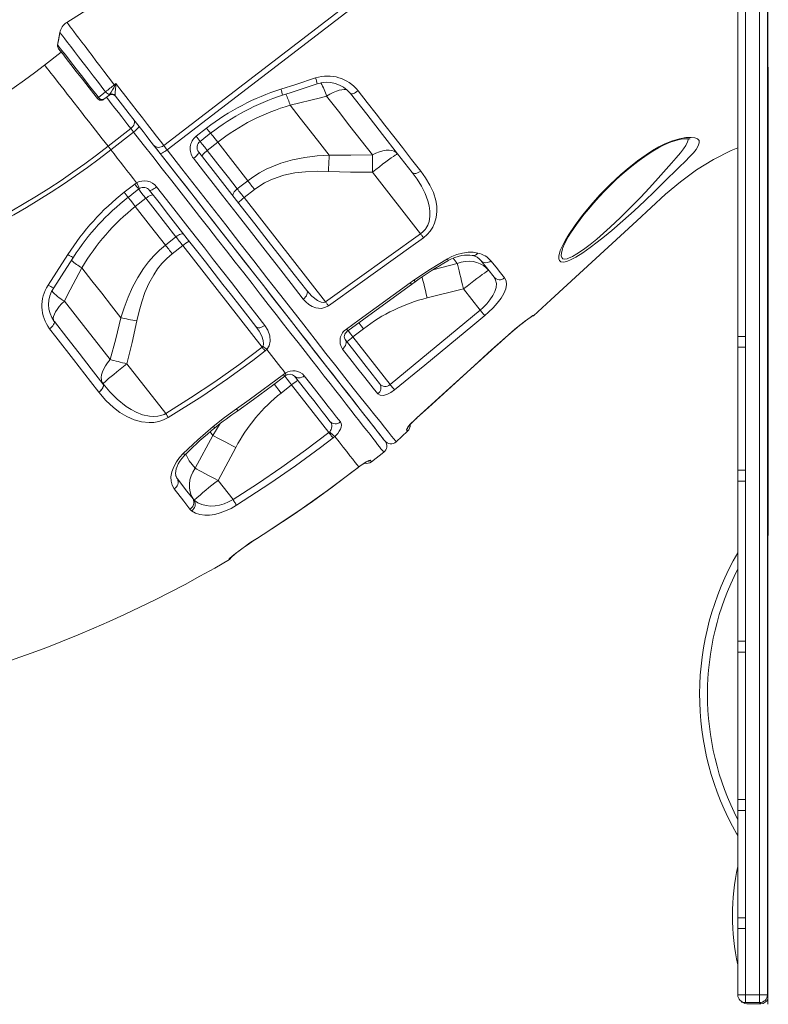
# Model space of a CAD drawing. Units: millimetres. Extents: x 4682 to 26171, y -4545 to 3810.
# Drawn here: x 11316 to 11797, y 1378 to 2011 of the extents above; entities that cross this region are included whole.
import ezdxf

# ---------------------------------------------------------------- set-up
doc = ezdxf.new("R2010")
doc.units = ezdxf.units.MM

msp = doc.modelspace()

# ---------------------------------------------------------------- linework, layer by layer
at = {"color": 7, "linetype": 'Continuous', "lineweight": 15}
for p, q in [((11796.82, 3028.46), (11796.82, 1378.46)), ((11791.47, 1384.54), (11791.47, 2964.54)), ((11796.47, 2964.54), (11796.47, 1384.54)), ((11777.47, 1807.41), (11777.47, 2847.62)), ((11782.47, 2847.62), (11782.47, 1807.41)), ((11342.23, 2002.64), (11340.72, 1994.49)), ((11341.32, 1992.16), (11341.32, 1992.16)), ((11343, 1990.01), (11332.35, 1981.69)), ((11797.04, 1980.43), (11796.82, 1378.46)), ((11373.63, 1962.17), (11373.92, 1962.47)), ((11373.92, 1962.47), (11374.27, 1962.97)), ((11377.63, 1962.12), (11377.77, 1961.75)), ((11490.05, 1955.86), (11490.05, 1955.86)), ((11373.1, 1929.53), (11387.69, 1940.93)), ((11389.45, 1938.68), (11374.86, 1927.28)), ((11429.63, 1935.91), (11436.38, 1941.17)), ((11436.74, 1926.88), (11443.48, 1932.14)), ((11542.83, 1912.9), (11573.78, 1873.3)), ((11383.45, 1899.96), (11390.2, 1905.23)), ((11390.2, 1905.23), (11391.44, 1906.06)), ((11462.81, 1907.4), (11456.07, 1902.14)), ((11460.46, 1896.52), (11467.2, 1901.79)), ((11390.6, 1890.83), (11397.34, 1896.09)), ((11512.78, 1829.56), (11460.46, 1896.52)), ((11512.78, 1829.56), (11573.78, 1873.3)), ((11416.67, 1871.35), (11409.93, 1866.09)), ((11414.32, 1860.47), (11421.06, 1865.74)), ((11421.06, 1865.74), (11472.01, 1800.52)), ((11665.11, 1864.35), (11664.97, 1863.9)), ((11356.32, 1851.38), (11356.32, 1851.38)), ((11567.11, 1841.88), (11569.49, 1843.58)), ((11567.89, 1840.81), (11567.89, 1840.81)), ((11570.22, 1842.48), (11570.22, 1842.48)), ((11578.05, 1832.11), (11601.34, 1838.02)), ((11601.34, 1838.02), (11612.06, 1824.3)), ((11554.25, 1776.47), (11612.06, 1824.3)), ((11646.16, 1820.85), (11646.25, 1820.71)), ((11530.35, 1807.06), (11537.09, 1812.32)), ((11554.25, 1776.47), (11530.35, 1807.06)), ((11619.4, 1798.69), (11628.36, 1806.78)), ((11782.47, 1807.41), (11777.47, 1807.41)), ((11777.47, 1807.41), (11777.47, 1800.41)), ((11782.47, 1807.41), (11782.47, 1800.41)), ((11472.01, 1800.52), (11472.52, 1801.08)), ((11475.01, 1799.09), (11473.92, 1798.07)), ((11782.47, 1800.41), (11777.47, 1800.41)), ((11777.47, 1721.46), (11777.47, 1800.41)), ((11782.47, 1800.41), (11782.47, 1721.46)), ((11410.14, 1757.89), (11385.23, 1789.77)), ((11485.67, 1783.02), (11486.91, 1783.86)), ((11369.8, 1777.04), (11369.9, 1776.91)), ((11367.23, 1771.53), (11367.13, 1771.66)), ((11367.23, 1771.52), (11367.23, 1771.53)), ((11484.22, 1771.02), (11490.95, 1776.28)), ((11490.95, 1776.28), (11514.87, 1745.66)), ((11514.87, 1745.66), (11515.42, 1746.16)), ((11558.04, 1739.78), (11565.43, 1746.56)), ((11440.43, 1743.73), (11428.94, 1722.72)), ((11518.69, 1743.19), (11517.54, 1742.23)), ((11443.74, 1714.88), (11455.1, 1736.05)), ((11542.23, 1726.89), (11550.11, 1733.04)), ((11532.84, 1722.65), (11534.03, 1723.55)), ((11532.87, 1722.61), (11533.97, 1723.45)), ((11777.47, 1721.46), (11782.47, 1721.46)), ((11777.47, 1721.46), (11777.47, 1714.46)), ((11782.47, 1721.46), (11782.47, 1714.46)), ((11453.32, 1702.62), (11443.74, 1714.88)), ((11777.47, 1611.59), (11777.47, 1714.46)), ((11777.47, 1714.46), (11782.47, 1714.46)), ((11782.47, 1714.46), (11782.47, 1611.59)), ((11427.68, 1703.04), (11428.49, 1702.21)), ((11426.74, 1695.44), (11425.7, 1696.51)), ((11470.73, 1678.98), (11472.69, 1680.23)), ((11451.01, 1664.12), (11450.86, 1664.3)), ((11782.47, 1611.59), (11777.47, 1611.59)), ((11777.47, 1611.59), (11777.47, 1604.59)), ((11782.47, 1611.59), (11782.47, 1604.59)), ((11777.47, 1509.95), (11777.47, 1604.59)), ((11782.47, 1604.59), (11777.47, 1604.59)), ((11782.47, 1604.59), (11782.47, 1509.95)), ((11777.47, 1509.95), (11782.47, 1509.95)), ((11777.47, 1509.95), (11777.47, 1502.95)), ((11782.47, 1509.95), (11782.47, 1502.95)), ((11777.47, 1502.95), (11782.47, 1502.95)), ((11777.47, 1434.08), (11777.47, 1502.95)), ((11782.47, 1502.95), (11782.47, 1434.08)), ((11777.47, 1486.52), (11776.87, 1487.67)), ((11777.47, 1434.08), (11782.47, 1434.08)), ((11777.47, 1427.08), (11777.47, 1434.08)), ((11782.47, 1427.08), (11782.47, 1434.08)), ((11777.47, 1384.54), (11777.47, 1427.08)), ((11777.47, 1427.08), (11782.47, 1427.08)), ((11782.47, 1427.08), (11782.47, 1384.54)), ((11782.47, 1384.54), (11777.47, 1384.54)), ((11782.47, 1384.54), (11782.47, 1379.54)), ((11782.47, 1384.54), (11791.47, 1384.54)), ((11782.47, 1379.54), (11791.47, 1379.54)), ((11783.16, 1378.86), (11792.16, 1378.86)), ((11791.47, 1379.54), (11791.47, 1384.54)), ((11796.47, 1384.54), (11791.47, 1384.54))]:
    msp.add_line(p, q, dxfattribs=at)
at = {"color": 8, "linetype": 'Continuous', "lineweight": 15}
for p, q in [((11597.32, 1854.27), (11581.65, 1850.17)), ((11594.7, 1857.63), (11597.32, 1854.27)), ((11628.36, 1806.78), (11628.35, 1806.73)), ((11619.4, 1798.69), (11619.41, 1798.67)), ((11571.41, 1755.1), (11571.44, 1755.08)), ((11438.56, 1746.12), (11440.43, 1743.73)), ((11445.18, 1751.4), (11440.43, 1743.73)), ((11532.84, 1722.65), (11532.87, 1722.61)), ((11534.03, 1723.55), (11533.97, 1723.45)), ((11417.3, 1716.35), (11417.63, 1715.88)), ((11470.73, 1678.98), (11470.76, 1678.96)), ((11472.69, 1680.23), (11472.72, 1680.2)), ((11796.47, 1388.86), (11796.82, 1388.86)), ((11783.16, 1378.86), (11783.16, 1378.86)), ((11792.16, 1378.86), (11791.47, 1379.54))]:
    msp.add_line(p, q, dxfattribs=at)
at = {"color": 7, "linetype": 'Continuous', "lineweight": 15, "flags": 128}
for points in [[(11408.85, 1930.01), (11426.53, 1943.58), (11512.97, 2009.9), (11556.1, 2043.19), (11599.16, 2076.57), (11642.36, 2109.76), (11685.89, 2142.51), (11691.07, 2146.28)], [(11693.02, 2143.58), (11678.72, 2133.01), (11664.64, 2122.15), (11650.59, 2111.25), (11608.27, 2078.75), (11538.65, 2025.3), (11411, 1927.29)], [(11371.56, 2025.03), (11346.68, 2009.1)], [(11342.23, 2002.64), (11341.47, 1998.57), (11340.72, 1994.49)], [(11366.27, 1960.23), (11365.41, 1961.32), (11360.93, 1967.07), (11356.65, 1972.54), (11352.71, 1977.58), (11349.22, 1982.05), (11346.27, 1985.83), (11343.95, 1988.8), (11342.34, 1990.86), (11341.47, 1991.97), (11341.32, 1992.16)], [(11797.04, 1980.43), (11796.52, 1980.21), (11796.47, 1980.17)], [(11484.06, 1966.24), (11493.57, 1969.28), (11506.37, 1973.39)], [(11377.11, 1968.98), (11377.58, 1969.35), (11378.09, 1969.75)], [(11377.46, 1968.53), (11378.08, 1969.73), (11378.09, 1969.75)], [(11378.14, 1968.42), (11377.96, 1966.18), (11377.72, 1964.35), (11377.59, 1962.77), (11377.63, 1962.12)], [(11378.09, 1969.75), (11378.09, 1969.73), (11378.14, 1968.42)], [(11378.09, 1969.75), (11380.06, 1967.19), (11380.71, 1966.35), (11384.43, 1961.54), (11388.11, 1956.78), (11391.69, 1952.15), (11395.14, 1947.7), (11398.41, 1943.47), (11401.45, 1939.55), (11404.22, 1935.97), (11406.71, 1932.77), (11408.85, 1930.01)], [(11485.03, 1962.29), (11490.05, 1963.91), (11507.28, 1969.55)], [(11366.91, 1960.95), (11370.35, 1963.64), (11371.48, 1964.51)], [(11373.63, 1962.17), (11372.76, 1961.49), (11370.48, 1959.71)], [(11402.33, 1930.31), (11399.33, 1934.15), (11397.53, 1936.45), (11395.58, 1938.95), (11391.4, 1944.3), (11389.09, 1947.27), (11386.67, 1950.35), (11382.34, 1955.9), (11377.77, 1961.75)], [(11490.05, 1955.86), (11509.5, 1960.69), (11513.42, 1961.66)], [(11513.42, 1961.66), (11520.97, 1952), (11528.38, 1942.52), (11535.68, 1933.16), (11542.8, 1924.06)], [(11533.61, 1965.21), (11532.83, 1964.64), (11532.05, 1964.14), (11531.29, 1963.72), (11530.58, 1963.41), (11529.96, 1963.21), (11529.44, 1963.13), (11529.05, 1963.18), (11528.8, 1963.35)], [(11568.36, 1912.72), (11559, 1924.69), (11549.32, 1937.08), (11539.19, 1950.05), (11528.8, 1963.35)], [(11533.61, 1965.21), (11539.44, 1957.73), (11545.21, 1950.34), (11550.89, 1943.05), (11556.52, 1935.84), (11562.05, 1928.75), (11568.01, 1921.12), (11573.85, 1913.63)], [(11515.12, 1923.78), (11509.05, 1931.55), (11502.86, 1939.47), (11496.5, 1947.6), (11490.05, 1955.86)], [(11389.62, 1946.58), (11389.94, 1946.02), (11390.09, 1945.36), (11390.07, 1944.63), (11389.89, 1943.86), (11389.54, 1943.07), (11389.05, 1942.3), (11388.42, 1941.58), (11387.69, 1940.93)], [(11389.45, 1938.68), (11389.21, 1938.99), (11388.97, 1939.29), (11388.74, 1939.59), (11388.51, 1939.88), (11388.29, 1940.16), (11388.08, 1940.43), (11387.88, 1940.68), (11387.69, 1940.93)], [(11432.2, 1932.66), (11436.93, 1936.34), (11438.96, 1937.91)], [(11663.15, 1861.53), (11663.49, 1862.49), (11664.88, 1865.67), (11666.72, 1869.16), (11668.95, 1872.87), (11673.02, 1878.94), (11677.74, 1885.26), (11682.99, 1891.67), (11688.97, 1898.36), (11695.45, 1904.98), (11702.36, 1911.42), (11707.6, 1915.87), (11713.05, 1920.14), (11718.62, 1924.13), (11722.63, 1926.76), (11726.67, 1929.15), (11730.7, 1931.19), (11735.48, 1933.1), (11739.97, 1934.4), (11744.06, 1935.1), (11747.47, 1935.23), (11749.93, 1934.93), (11751.65, 1934.23), (11752.58, 1933.14), (11752.75, 1931.69), (11752.11, 1929.79), (11750.71, 1927.55), (11748.95, 1925.37), (11746.76, 1922.97), (11743.64, 1919.82), (11740.12, 1916.39), (11736.31, 1912.71), (11733.11, 1909.58), (11729.83, 1906.3), (11729.83, 1906.3)], [(11374.86, 1927.28), (11374.62, 1927.59), (11374.38, 1927.89), (11374.15, 1928.19), (11373.92, 1928.48), (11373.7, 1928.76), (11373.49, 1929.03), (11373.29, 1929.28), (11373.1, 1929.53)], [(11402.33, 1930.31), (11405.24, 1926.59), (11406.6, 1924.85)], [(11406.6, 1924.85), (11405.5, 1926.25), (11403.7, 1928.56), (11402.33, 1930.31)], [(11408.85, 1930.01), (11409.54, 1929.13), (11410.44, 1927.98), (11411, 1927.29)], [(11443.48, 1932.14), (11453.24, 1919.65), (11462.81, 1907.4)], [(11665.11, 1864.35), (11665.49, 1865.28), (11666.31, 1867.08), (11667.34, 1869.08), (11668.6, 1871.3), (11670.11, 1873.75), (11671.87, 1876.43), (11673.91, 1879.33), (11676.23, 1882.47), (11678.84, 1885.84), (11681.78, 1889.44), (11685.07, 1893.3), (11688.51, 1897.14), (11692.07, 1900.9), (11695.72, 1904.57), (11699.44, 1908.11), (11703.2, 1911.52), (11707.01, 1914.78), (11710.45, 1917.56), (11714.18, 1920.42), (11717.78, 1923.01), (11721.23, 1925.34), (11723.98, 1927.08), (11726.56, 1928.58), (11729.27, 1929.98), (11732.05, 1931.25), (11734.67, 1932.27), (11737.06, 1933.06), (11739.21, 1933.63), (11741.15, 1934.02), (11742.85, 1934.26), (11744.3, 1934.36), (11745.44, 1934.35), (11746.17, 1934.28), (11746.59, 1934.2), (11746.72, 1934.16)], [(11374.86, 1927.28), (11376.94, 1924.61), (11379.02, 1921.95), (11381.1, 1919.29), (11383.17, 1916.63), (11385.25, 1913.98), (11387.31, 1911.34), (11389.38, 1908.69), (11391.44, 1906.06)], [(11411, 1927.29), (11410.22, 1926.7), (11409.46, 1926.16), (11408.74, 1925.69), (11408.08, 1925.31), (11407.52, 1925.02), (11407.08, 1924.85), (11406.77, 1924.79), (11406.6, 1924.85)], [(11406.6, 1924.85), (11411.25, 1918.9), (11417.22, 1911.26), (11423.14, 1903.68), (11429, 1896.17), (11434.8, 1888.75), (11440.54, 1881.41), (11446.19, 1874.18), (11451.76, 1867.05), (11457.23, 1860.04), (11462.61, 1853.16), (11467.88, 1846.41), (11473.05, 1839.8), (11478.09, 1833.35), (11483.01, 1827.05), (11487.79, 1820.92), (11492.45, 1814.97), (11496.95, 1809.2), (11501.31, 1803.62), (11505.52, 1798.24), (11509.57, 1793.06), (11513.45, 1788.09), (11517.16, 1783.33), (11520.71, 1778.8), (11524.07, 1774.49), (11527.25, 1770.42), (11530.24, 1766.59), (11533.05, 1763), (11535.66, 1759.66), (11538.07, 1756.57), (11540.29, 1753.73), (11542.3, 1751.16), (11544.11, 1748.84), (11545.71, 1746.8), (11547.1, 1745.02), (11548.28, 1743.51), (11549.25, 1742.27), (11550, 1741.3), (11550.54, 1740.61), (11550.86, 1740.2), (11550.97, 1740.06)], [(11550.72, 1740.39), (11550.6, 1740.54), (11550.25, 1740.98), (11549.08, 1742.48), (11547.2, 1744.89), (11544.62, 1748.19), (11541.36, 1752.37), (11537.43, 1757.4), (11532.69, 1763.46), (11527.24, 1770.44), (11521.1, 1778.3), (11514.31, 1786.99), (11506.91, 1796.46), (11498.84, 1806.79), (11490.18, 1817.87), (11481.01, 1829.61), (11471.38, 1841.93), (11461.37, 1854.74), (11450.99, 1868.03), (11440.25, 1881.78), (11429.22, 1895.9), (11417.98, 1910.29), (11406.6, 1924.85)], [(11411, 1927.29), (11420.53, 1915.06), (11429.96, 1902.97), (11439.25, 1891.08), (11448.62, 1879.07), (11457.78, 1867.32), (11466.7, 1855.89), (11475.11, 1845.11), (11483.25, 1834.69), (11491.07, 1824.67), (11498.77, 1814.79), (11506.11, 1805.4), (11513.03, 1796.54), (11519.3, 1788.55), (11525.15, 1781.11), (11530.56, 1774.26), (11535.65, 1767.83), (11540.25, 1762.05), (11544.33, 1756.93), (11547.73, 1752.68), (11550.65, 1749.02), (11553.1, 1745.96), (11555.1, 1743.45), (11556.59, 1741.59), (11557.56, 1740.38), (11557.91, 1739.94), (11558.04, 1739.78)], [(11431.3, 1925.72), (11431.35, 1925.5), (11431.24, 1925.17), (11430.99, 1924.74), (11430.59, 1924.23), (11430.07, 1923.65), (11429.44, 1923.04), (11428.73, 1922.41), (11427.97, 1921.79)], [(11431.3, 1925.72), (11440.48, 1913.97), (11449.55, 1902.36), (11458.52, 1890.88), (11467.31, 1879.63), (11475.87, 1868.68), (11484.42, 1857.73), (11492.68, 1847.15), (11500.63, 1836.98)], [(11433.6, 1922.77), (11433.52, 1923.03), (11433.59, 1923.4), (11433.82, 1923.86), (11434.19, 1924.4), (11434.69, 1924.99), (11435.29, 1925.62), (11435.99, 1926.26), (11436.74, 1926.88)], [(11456.07, 1902.14), (11450.35, 1909.45), (11443.61, 1918.09), (11436.74, 1926.88)], [(11515.12, 1923.78), (11507.28, 1923.28), (11499.49, 1922.31), (11491.63, 1920.76), (11483.94, 1918.57), (11474.72, 1914.82), (11470.24, 1912.43), (11465.96, 1909.71), (11462.81, 1907.4)], [(11515.12, 1923.78), (11515.05, 1922.6), (11514.97, 1921.37), (11514.9, 1920.11), (11514.83, 1918.81), (11514.76, 1917.48), (11514.69, 1916.13), (11514.62, 1914.76), (11514.56, 1913.38)], [(11542.8, 1924.06), (11528.97, 1923.73), (11515.12, 1923.78)], [(11542.8, 1924.06), (11542.8, 1922.81), (11542.79, 1921.51), (11542.79, 1920.16), (11542.8, 1918.76), (11542.8, 1917.33), (11542.81, 1915.87), (11542.82, 1914.4), (11542.83, 1912.9)], [(11559.02, 1924.67), (11558.04, 1925.63), (11556.78, 1926.35), (11555.27, 1926.82), (11553.54, 1927.02), (11551.62, 1926.94), (11549.55, 1926.6), (11547.36, 1926), (11545.1, 1925.15), (11542.8, 1924.06)], [(11559.02, 1924.67), (11558.8, 1924.62), (11558.26, 1924.32), (11557.42, 1923.78), (11556.29, 1923.01), (11554.89, 1922.02), (11553.26, 1920.83), (11551.42, 1919.47), (11549.42, 1917.97), (11547.29, 1916.35), (11545.08, 1914.65), (11542.83, 1912.9)], [(11646.25, 1820.71), (11657.36, 1830.9), (11712.72, 1881.68), (11721.89, 1890.22), (11731.11, 1898.69), (11740.66, 1906.78), (11750.97, 1914.32), (11761.86, 1921.03), (11773.25, 1926.82), (11777.47, 1928.61)], [(11498.47, 1831.43), (11490.63, 1841.48), (11482.47, 1851.94), (11474.04, 1862.74), (11465.1, 1874.2), (11455.91, 1885.97), (11446.52, 1898.01), (11440.65, 1905.54), (11434.34, 1913.62), (11427.97, 1921.79)], [(11467.2, 1901.79), (11469.94, 1903.77), (11473.65, 1906.02), (11477.54, 1907.94), (11481.7, 1909.57), (11485.97, 1910.88), (11492.92, 1912.36), (11499.97, 1913.2), (11507.26, 1913.52), (11514.56, 1913.38)], [(11514.56, 1913.38), (11528.69, 1912.94), (11542.83, 1912.9)], [(11573.85, 1913.63), (11573.05, 1913.09), (11572.23, 1912.65), (11571.41, 1912.33), (11570.63, 1912.13), (11569.9, 1912.07), (11569.27, 1912.16), (11568.75, 1912.37), (11568.36, 1912.72)], [(11573.78, 1873.3), (11575.45, 1874.69), (11576.92, 1876.39), (11577.22, 1876.82), (11578.38, 1878.92), (11579.2, 1881.19), (11579.78, 1884.5), (11579.79, 1887.87), (11579.34, 1891.21), (11578.51, 1894.49), (11576.7, 1899.26), (11574.37, 1903.84), (11571.54, 1908.37), (11568.36, 1912.72)], [(11573.85, 1913.63), (11577.03, 1909.22), (11579.78, 1904.58), (11581.99, 1899.73), (11583.52, 1894.68), (11584.11, 1891.16), (11584.24, 1887.53), (11583.84, 1883.82), (11582.78, 1880.1), (11581.58, 1877.51), (11579.99, 1875.05), (11577.96, 1872.76), (11575.59, 1870.77)], [(11404.3, 1903.43), (11403.51, 1902.85), (11402.74, 1902.32), (11402, 1901.87), (11401.32, 1901.5), (11400.73, 1901.25), (11400.25, 1901.11), (11399.9, 1901.09), (11399.7, 1901.2)], [(11404.3, 1903.43), (11410.56, 1895.41), (11416.77, 1887.47), (11422.91, 1879.61), (11428.97, 1871.85), (11434.95, 1864.2), (11440.84, 1856.66), (11446.62, 1849.26), (11452.3, 1841.99), (11457.87, 1834.86), (11463.31, 1827.9), (11468.62, 1821.1), (11473.8, 1814.47)], [(11462.81, 1907.4), (11463.33, 1906.73), (11463.87, 1906.05), (11464.41, 1905.35), (11464.96, 1904.65), (11465.51, 1903.94), (11466.07, 1903.23), (11466.63, 1902.51), (11467.2, 1901.79)], [(11729.83, 1906.3), (11729.83, 1906.3), (11723.94, 1900.46), (11717.78, 1894.55), (11710.85, 1888.12), (11703.73, 1881.74), (11696.53, 1875.53), (11691.89, 1871.68), (11687.26, 1867.99), (11682.72, 1864.54), (11677.99, 1861.19), (11673.54, 1858.38), (11670.46, 1856.74), (11667.75, 1855.62), (11665.51, 1855.13), (11663.85, 1855.34), (11662.94, 1856.08), (11662.51, 1857.29), (11662.57, 1859.2), (11663.15, 1861.53)], [(11385.98, 1896.73), (11390.7, 1900.42), (11392.73, 1902)], [(11392.73, 1902), (11392.91, 1902.13), (11393.36, 1902.38)], [(11402.08, 1898.15), (11401.85, 1898.29), (11401.47, 1898.31), (11400.97, 1898.2), (11400.36, 1897.97), (11399.66, 1897.63), (11398.91, 1897.19), (11398.12, 1896.68), (11397.34, 1896.09)], [(11467.98, 1813.8), (11462.9, 1820.31), (11457.68, 1826.99), (11452.33, 1833.83), (11446.86, 1840.83), (11441.28, 1847.97), (11435.6, 1855.25), (11429.81, 1862.65), (11423.94, 1870.17), (11417.98, 1877.8), (11411.95, 1885.52), (11405.85, 1893.32), (11399.7, 1901.2)], [(11453.33, 1897.52), (11453.18, 1897.88), (11453.17, 1898.34), (11453.33, 1898.89), (11453.64, 1899.51), (11454.08, 1900.17), (11454.65, 1900.84), (11455.33, 1901.5), (11456.07, 1902.14)], [(11460.46, 1896.52), (11459.89, 1897.24), (11459.33, 1897.96), (11458.77, 1898.68), (11458.22, 1899.39), (11457.67, 1900.09), (11457.13, 1900.78), (11456.6, 1901.46), (11456.07, 1902.14)], [(11409.93, 1866.09), (11400.41, 1878.28), (11390.6, 1890.83)], [(11397.34, 1896.09), (11403.25, 1888.53), (11410.01, 1879.87), (11416.67, 1871.35)], [(11421.81, 1872.89), (11421.5, 1873.13), (11421.05, 1873.24), (11420.48, 1873.23), (11419.81, 1873.08), (11419.06, 1872.8), (11418.27, 1872.41), (11417.46, 1871.92), (11416.67, 1871.35)], [(11573.78, 1873.3), (11574.02, 1872.95), (11574.27, 1872.61), (11574.51, 1872.28), (11574.74, 1871.95), (11574.97, 1871.63), (11575.19, 1871.33), (11575.39, 1871.04), (11575.59, 1870.77)], [(11409.93, 1866.09), (11406.04, 1862.79), (11402.41, 1859.2), (11398.98, 1855.26), (11395.85, 1851.09), (11392.11, 1845.21), (11388.84, 1839.05), (11385.94, 1832.54), (11383.45, 1825.87), (11381.39, 1819.29)], [(11409.93, 1866.09), (11410.46, 1865.42), (11410.99, 1864.73), (11411.53, 1864.04), (11412.08, 1863.34), (11412.63, 1862.63), (11413.19, 1861.91), (11413.75, 1861.19), (11414.32, 1860.47)], [(11416.67, 1871.35), (11417.19, 1870.68), (11417.73, 1870), (11418.27, 1869.3), (11418.82, 1868.6), (11419.37, 1867.89), (11419.93, 1867.18), (11420.49, 1866.46), (11421.06, 1865.74)], [(11575.59, 1870.77), (11567.45, 1864.95), (11534.94, 1841.64), (11514.59, 1827.03)], [(11334.66, 1840.3), (11340.03, 1848.65), (11347.27, 1859.98)], [(11391.61, 1817.33), (11393, 1823.53), (11394.71, 1829.58), (11396.79, 1835.52), (11399.36, 1841.4), (11402.46, 1847.03), (11404.93, 1850.71), (11407.7, 1854.18), (11410.86, 1857.48), (11414.32, 1860.47)], [(11591.03, 1857.26), (11593.93, 1858.76), (11596.95, 1859.97), (11600.59, 1860.98), (11604.22, 1861.49), (11607.55, 1861.47), (11610.63, 1860.95)], [(11591.36, 1855.96), (11591.58, 1856.1), (11593.69, 1857.2), (11595.84, 1858.11), (11597.94, 1858.8), (11600.01, 1859.3), (11602, 1859.58), (11603.8, 1859.67), (11605.47, 1859.57), (11606.91, 1859.32), (11607.02, 1859.29)], [(11338.2, 1838.7), (11346.59, 1851.57), (11350.88, 1858.24)], [(11569.49, 1843.58), (11580.11, 1850.65), (11591.03, 1857.26)], [(11617.53, 1849.78), (11615.97, 1851.48), (11614.15, 1852.92), (11612.1, 1854.08), (11609.86, 1854.93), (11607.47, 1855.46), (11604.97, 1855.66), (11602.42, 1855.53), (11599.85, 1855.06), (11597.32, 1854.27)], [(11597.32, 1854.27), (11597.64, 1852.91), (11598.03, 1851.29), (11598.48, 1849.45), (11598.98, 1847.41), (11599.52, 1845.21), (11600.11, 1842.89), (11600.71, 1840.48), (11601.34, 1838.02)], [(11620.92, 1845.45), (11616.97, 1850.5), (11612.5, 1856.22)], [(11618.97, 1855.96), (11622.24, 1851.82), (11625.06, 1848.27), (11627.66, 1844.99)], [(11345.04, 1830.11), (11346.93, 1833.67), (11356.32, 1851.38)], [(11356.32, 1851.38), (11362.72, 1843.18), (11369.03, 1835.11), (11375.27, 1827.12), (11381.39, 1819.29)], [(11617.53, 1849.78), (11617.31, 1849.73), (11616.77, 1849.44), (11615.93, 1848.9), (11614.8, 1848.12), (11613.4, 1847.13), (11611.77, 1845.95), (11609.93, 1844.59), (11607.93, 1843.08), (11605.8, 1841.46), (11603.59, 1839.76), (11601.34, 1838.02)], [(11526.2, 1812.16), (11534.3, 1818.04), (11567.11, 1841.88)], [(11527.01, 1811.06), (11547.57, 1826.01), (11567.89, 1840.81)], [(11567.89, 1840.81), (11568.03, 1840.75), (11570.22, 1842.48)], [(11612.06, 1824.3), (11613.93, 1825.98), (11616.29, 1828.41), (11618.33, 1830.91), (11620.14, 1833.63), (11621.45, 1836.25), (11622.27, 1838.93), (11622.44, 1841.37), (11621.98, 1843.56), (11620.92, 1845.45)], [(11627.66, 1844.99), (11628.69, 1843.05), (11628.98, 1840.72), (11628.5, 1838.02), (11627.25, 1835), (11625.42, 1831.98), (11623.01, 1828.8), (11620.34, 1825.83), (11617.32, 1822.88), (11614.95, 1820.83)], [(11500.63, 1836.98), (11500.92, 1836.45), (11501.05, 1835.81), (11501, 1835.1), (11500.79, 1834.34), (11500.41, 1833.56), (11499.88, 1832.79), (11499.23, 1832.07), (11498.47, 1831.43)], [(11500.63, 1836.98), (11503.88, 1833.36), (11507.54, 1830.48), (11509.99, 1829.37), (11511.5, 1829.17), (11512.27, 1829.31), (11512.78, 1829.56)], [(11345.04, 1830.11), (11343.3, 1828.3), (11341.76, 1826.52), (11340.45, 1824.8), (11339.39, 1823.16), (11338.6, 1821.64), (11338.1, 1820.27), (11337.89, 1819.07), (11337.98, 1818.06), (11338.57, 1817.06)], [(11374.42, 1792.5), (11366.72, 1802.35), (11358.78, 1812.52), (11351.98, 1821.22), (11345.04, 1830.11)], [(11514.59, 1827.03), (11512.33, 1825.88), (11509.99, 1825.43), (11508.22, 1825.47), (11506.55, 1825.78), (11504.14, 1826.69), (11502, 1827.99), (11500.12, 1829.59), (11498.47, 1831.43)], [(11512.78, 1829.56), (11513.02, 1829.21), (11513.27, 1828.87), (11513.51, 1828.53), (11513.74, 1828.21), (11513.97, 1827.89), (11514.19, 1827.59), (11514.4, 1827.3), (11514.59, 1827.03)], [(11612.06, 1824.3), (11612.53, 1823.74), (11612.99, 1823.18), (11613.42, 1822.66), (11613.82, 1822.18), (11614.19, 1821.74), (11614.5, 1821.37), (11614.76, 1821.06), (11614.95, 1820.83)], [(11338.63, 1816.93), (11338.76, 1816.59), (11338.73, 1816.14), (11338.52, 1815.6), (11338.16, 1814.98), (11337.66, 1814.31), (11337.03, 1813.63), (11336.3, 1812.96), (11335.51, 1812.32)], [(11338.63, 1816.93), (11346.65, 1806.66), (11354.51, 1796.61), (11362.26, 1786.69), (11369.8, 1777.04)], [(11381.39, 1819.29), (11378.08, 1805.86), (11374.42, 1792.5)], [(11381.39, 1819.29), (11382.55, 1819.08), (11383.75, 1818.85), (11385, 1818.62), (11386.28, 1818.37), (11387.58, 1818.12), (11388.91, 1817.86), (11390.25, 1817.59), (11391.61, 1817.33)], [(11385.23, 1789.77), (11388.61, 1803.5), (11391.61, 1817.33)], [(11614.95, 1820.83), (11607.25, 1814.45), (11576.41, 1788.98), (11557.05, 1773.07)], [(11628.36, 1806.78), (11631.46, 1809.5), (11634.46, 1812.05), (11637.29, 1814.37), (11639.84, 1816.41), (11642.05, 1818.1), (11643.83, 1819.42), (11645.13, 1820.32), (11645.91, 1820.79), (11646.16, 1820.85)], [(11367.13, 1771.66), (11361.84, 1778.46), (11350.94, 1792.48), (11339.62, 1807.04), (11335.51, 1812.32)], [(11473.8, 1814.47), (11472.99, 1813.92), (11472.15, 1813.48), (11471.29, 1813.17), (11470.46, 1813), (11469.69, 1812.98), (11469, 1813.11), (11468.42, 1813.39), (11467.98, 1813.8)], [(11472.52, 1801.08), (11472.89, 1802.04), (11472.97, 1802.61), (11472.75, 1804.83), (11471.8, 1807.62), (11470.09, 1810.8), (11467.98, 1813.8)], [(11473.8, 1814.47), (11475.79, 1811.32), (11477, 1807.78), (11477.21, 1804.38), (11476.48, 1801.42), (11475.01, 1799.09)], [(11525.31, 1805.39), (11525.06, 1805.81), (11524.86, 1806.45), (11524.8, 1807.22), (11524.91, 1808.01), (11525.19, 1808.83), (11525.58, 1809.55), (11526.1, 1810.24), (11526.72, 1810.83), (11527.02, 1811.04)], [(11525.31, 1805.39), (11525.69, 1804.74), (11525.91, 1803.99), (11525.94, 1803.18), (11525.79, 1802.33), (11525.47, 1801.48), (11524.98, 1800.66), (11524.36, 1799.91), (11523.61, 1799.25)], [(11525.31, 1805.39), (11531.55, 1797.4), (11537.31, 1790.04), (11542.63, 1783.23), (11547.4, 1777.11)], [(11619.41, 1798.67), (11620.25, 1799.43), (11625.31, 1804), (11628.35, 1806.73)], [(11410.14, 1757.89), (11426.04, 1767.86), (11441.64, 1778.28), (11456.99, 1789.18), (11472.01, 1800.52)], [(11473.92, 1798.07), (11465.98, 1791.99), (11449.82, 1780.2), (11433.29, 1768.9), (11411.74, 1755.24)], [(11472.01, 1800.52), (11472.27, 1800.18), (11472.53, 1799.85), (11472.78, 1799.53), (11473.03, 1799.21), (11473.27, 1798.9), (11473.5, 1798.61), (11473.71, 1798.33), (11473.92, 1798.07)], [(11475.01, 1799.09), (11476.56, 1797.11), (11478.08, 1795.16), (11479.6, 1793.22), (11481.09, 1791.3), (11482.57, 1789.41), (11484.04, 1787.54), (11485.48, 1785.69), (11486.91, 1783.86)], [(11546.27, 1770.54), (11543.4, 1774.16), (11540.32, 1778.03), (11537.05, 1782.17), (11533.58, 1786.57), (11529.91, 1791.23), (11523.61, 1799.25)], [(11571.41, 1755.1), (11578.82, 1761.83), (11608.42, 1788.72), (11619.4, 1798.69)], [(11571.44, 1755.08), (11592.43, 1774.15), (11619.41, 1798.67)], [(11374.42, 1792.5), (11372.81, 1790.54), (11371.43, 1788.55), (11370.32, 1786.57), (11369.48, 1784.64), (11368.95, 1782.8), (11368.72, 1781.07), (11368.81, 1779.5), (11369.2, 1778.1), (11369.9, 1776.91)], [(11369.9, 1776.91), (11370, 1777.11), (11370.42, 1777.56), (11371.15, 1778.25), (11372.17, 1779.16), (11373.47, 1780.28), (11375.02, 1781.58), (11376.78, 1783.03), (11378.72, 1784.61), (11380.81, 1786.28), (11382.99, 1788.01), (11385.23, 1789.77)], [(11374.42, 1792.5), (11375.63, 1792.21), (11376.89, 1791.89), (11378.2, 1791.57), (11379.55, 1791.23), (11380.94, 1790.87), (11382.36, 1790.51), (11383.79, 1790.15), (11385.23, 1789.77)], [(11369.8, 1777.04), (11370.04, 1776.55), (11370.11, 1775.96), (11370, 1775.27), (11369.71, 1774.53), (11369.25, 1773.77), (11368.65, 1773.02), (11367.94, 1772.3), (11367.13, 1771.66)], [(11455.55, 1760.81), (11463.71, 1766.6), (11485.67, 1783.02)], [(11456.35, 1759.68), (11466.47, 1766.87), (11478.72, 1775.94), (11486.5, 1781.96)], [(11486.5, 1781.96), (11486.68, 1782.05), (11487.2, 1782.37)], [(11499.1, 1782.09), (11498.29, 1781.54), (11497.42, 1781.13), (11496.52, 1780.88), (11495.64, 1780.78), (11494.79, 1780.85), (11494.03, 1781.08), (11493.37, 1781.46), (11492.84, 1781.98)], [(11515.59, 1752.86), (11513.18, 1755.94), (11510.65, 1759.19), (11507.98, 1762.6), (11505.19, 1766.17), (11502.28, 1769.9), (11499.25, 1773.77), (11496.1, 1777.8), (11492.84, 1781.98)], [(11499.1, 1782.09), (11502.42, 1777.84), (11505.63, 1773.73), (11508.71, 1769.79), (11511.68, 1765.99), (11514.51, 1762.36), (11517.22, 1758.89), (11519.81, 1755.59), (11522.26, 1752.45)], [(11369.9, 1776.91), (11370.15, 1776.42), (11370.21, 1775.82), (11370.1, 1775.14), (11369.81, 1774.4), (11369.36, 1773.64), (11368.76, 1772.88), (11368.04, 1772.17), (11367.23, 1771.52)], [(11369.9, 1776.91), (11370.15, 1776.42), (11370.21, 1775.82), (11370.1, 1775.14), (11369.81, 1774.4), (11369.36, 1773.64), (11368.76, 1772.88), (11368.04, 1772.17), (11367.23, 1771.53)], [(11411.74, 1755.24), (11408.76, 1753.74), (11405.63, 1752.74), (11402.5, 1752.2), (11399.42, 1752.06), (11394.48, 1752.58), (11389.84, 1753.85), (11385.09, 1755.92), (11380.69, 1758.56), (11376.63, 1761.65), (11371.69, 1766.31), (11367.23, 1771.52)], [(11369.9, 1776.91), (11374.24, 1771.77), (11378.99, 1767.02), (11384.73, 1762.42), (11387.88, 1760.41), (11391.21, 1758.67), (11395.28, 1757.1), (11399.72, 1756.14), (11402.33, 1755.98), (11405.06, 1756.18), (11407.07, 1756.61), (11409.07, 1757.35), (11410.14, 1757.89)], [(11557.05, 1773.07), (11554.57, 1771.31), (11552.09, 1770.08), (11549.78, 1769.48), (11547.76, 1769.58), (11546.27, 1770.54)], [(11554.25, 1776.47), (11554.69, 1775.93), (11555.12, 1775.41), (11555.54, 1774.91), (11555.92, 1774.44), (11556.28, 1774.01), (11556.58, 1773.64), (11556.84, 1773.32), (11557.05, 1773.07)], [(11440.57, 1749.55), (11447.92, 1755.31), (11455.55, 1760.81)], [(11410.14, 1757.89), (11410.36, 1757.53), (11410.58, 1757.17), (11410.79, 1756.82), (11411, 1756.48), (11411.2, 1756.14), (11411.39, 1755.82), (11411.57, 1755.52), (11411.74, 1755.24)], [(11522.26, 1752.45), (11522.73, 1751.55), (11522.91, 1750.47), (11522.76, 1749.23), (11522.28, 1747.84), (11521.54, 1746.51), (11520.54, 1745.13), (11518.69, 1743.19)], [(11564.67, 1747.51), (11564.89, 1748.14), (11565.89, 1749.49), (11567.59, 1751.38), (11569.82, 1753.62), (11571.41, 1755.1)], [(11565.78, 1749.18), (11565.78, 1749.17), (11565.85, 1749.27), (11566.06, 1749.56), (11566.48, 1750.07), (11567.12, 1750.8), (11567.95, 1751.69), (11568.97, 1752.73), (11570.09, 1753.82), (11571.31, 1754.96), (11571.44, 1755.08)], [(11421.38, 1732.19), (11430.69, 1741), (11440.57, 1749.55)], [(11453.32, 1702.62), (11469.09, 1712.78), (11484.61, 1723.33), (11499.88, 1734.3), (11514.87, 1745.66)], [(11514.87, 1745.66), (11515.29, 1745.12), (11515.7, 1744.6), (11516.09, 1744.1), (11516.45, 1743.63), (11516.79, 1743.2), (11517.08, 1742.82), (11517.34, 1742.49), (11517.54, 1742.23)], [(11565.43, 1746.56), (11565.33, 1746.69), (11564.67, 1747.51)], [(11440.43, 1743.73), (11441.69, 1743.09), (11443.17, 1742.33), (11444.84, 1741.46), (11446.68, 1740.51), (11448.65, 1739.47), (11450.74, 1738.37), (11452.9, 1737.23), (11455.1, 1736.05)], [(11517.54, 1742.23), (11509.61, 1736.14), (11493.5, 1724.29), (11477.06, 1712.87), (11455.62, 1698.93)], [(11518.69, 1743.19), (11521.48, 1739.61), (11524.03, 1736.34), (11526.34, 1733.4), (11528.39, 1730.77), (11530.19, 1728.47), (11531.73, 1726.5), (11533.01, 1724.86), (11534.03, 1723.55)], [(11415.54, 1709.54), (11414.24, 1711.79), (11413.54, 1714.4), (11413.47, 1717.3), (11414.04, 1720.41), (11415.22, 1723.62), (11417, 1726.84), (11419, 1729.58), (11421.38, 1732.19)], [(11417.3, 1716.35), (11416.83, 1717.28), (11416.56, 1718.31), (11416.48, 1719.41), (11416.59, 1720.78), (11416.92, 1722.32), (11417.43, 1723.82), (11418.2, 1725.5), (11419.22, 1727.25), (11420.5, 1729.04), (11421.97, 1730.77), (11422.96, 1731.79)], [(11533.97, 1723.45), (11534.67, 1723.98), (11535.93, 1724.88), (11537.1, 1725.66), (11538.11, 1726.3), (11538.9, 1726.76), (11539.34, 1726.99), (11539.51, 1727.07), (11539.5, 1727.07)], [(11534.03, 1723.55), (11536.62, 1725.41), (11538.87, 1726.84), (11540.52, 1727.71), (11541.37, 1727.94), (11541.44, 1727.9)], [(11428.94, 1722.72), (11427.49, 1720.32), (11426.39, 1717.8), (11425.64, 1715.21), (11425.28, 1712.6), (11425.31, 1710.03), (11425.73, 1707.54), (11426.52, 1705.2), (11427.68, 1703.04)], [(11428.94, 1722.72), (11430.19, 1722.08), (11431.66, 1721.31), (11433.34, 1720.43), (11435.2, 1719.45), (11437.2, 1718.39), (11439.31, 1717.26), (11441.5, 1716.09), (11443.74, 1714.88)], [(11472.69, 1680.23), (11481.09, 1685.66), (11497.69, 1696.83), (11513.99, 1708.43), (11532.84, 1722.65)], [(11472.72, 1680.2), (11478.33, 1683.75), (11491.39, 1692.43), (11504.3, 1701.39), (11517.08, 1710.64), (11529.72, 1720.18), (11532.84, 1722.65)], [(11532.87, 1722.61), (11533.2, 1722.87), (11533.97, 1723.45)], [(11417.63, 1715.88), (11423.75, 1708.06), (11427.68, 1703.04)], [(11425.7, 1696.51), (11421.73, 1701.6), (11415.54, 1709.54)], [(11428.49, 1702.21), (11430.77, 1700.55), (11433.26, 1699.42), (11436.11, 1698.72), (11438.83, 1698.49), (11441.78, 1698.64), (11444.62, 1699.13), (11447.55, 1699.96), (11450.47, 1701.13), (11453.32, 1702.62)], [(11453.32, 1702.62), (11453.68, 1702.05), (11454.03, 1701.48), (11454.37, 1700.94), (11454.68, 1700.44), (11454.97, 1699.98), (11455.22, 1699.57), (11455.44, 1699.22), (11455.62, 1698.93)], [(11455.62, 1698.93), (11452.13, 1696.95), (11448.59, 1695.3), (11445.1, 1694.02), (11441.72, 1693.13), (11438.3, 1692.61), (11435.15, 1692.53), (11431.94, 1692.96), (11429.18, 1693.89), (11426.74, 1695.44)], [(11450.86, 1664.3), (11450.93, 1664.5), (11451.51, 1665.13), (11452.66, 1666.15), (11454.88, 1667.94), (11457.18, 1669.69), (11459.9, 1671.68), (11462.97, 1673.84), (11466.31, 1676.11), (11470.73, 1678.98)], [(11470.76, 1678.96), (11472.2, 1679.87), (11472.72, 1680.2)], [(11796.82, 1380.69), (11796.11, 1380.78), (11796.1, 1380.78)]]:
    msp.add_lwpolyline(points, dxfattribs=at)
at = {"color": 8, "linetype": 'Continuous', "lineweight": 15, "flags": 128}
for points in [[(11346.68, 2009.1), (11346.67, 2009.11), (11346.85, 2008.87), (11347.26, 2008.33), (11347.9, 2007.49), (11348.78, 2006.33), (11349.89, 2004.86), (11351.17, 2003.16), (11352.66, 2001.2), (11354.38, 1998.93), (11356.29, 1996.41), (11358.31, 1993.75), (11360.47, 1990.9), (11362.83, 1987.78), (11365.32, 1984.5), (11367.83, 1981.19), (11370.43, 1977.77), (11373.16, 1974.17), (11375.95, 1970.51), (11377.11, 1968.98)], [(11371.48, 1964.51), (11370.44, 1965.86), (11366.94, 1970.4), (11363.51, 1974.84), (11360.23, 1979.11), (11357.11, 1983.16), (11354.19, 1986.95), (11351.53, 1990.41), (11349.14, 1993.51), (11347.06, 1996.21), (11345.33, 1998.46), (11343.97, 2000.23), (11342.99, 2001.51), (11342.4, 2002.28), (11342.23, 2002.51)], [(11340.72, 1994.47), (11340.89, 1994.36), (11341.78, 1993.21), (11343.49, 1991.01), (11345.89, 1987.94), (11349.03, 1983.91), (11352.63, 1979.27), (11356.82, 1973.89), (11361.24, 1968.23), (11366.01, 1962.11), (11366.91, 1960.95)], [(11332.35, 1981.69), (11332.35, 1981.68), (11332.5, 1981.49), (11332.87, 1981.02), (11333.45, 1980.28), (11334.24, 1979.27), (11335.24, 1977.99), (11336.43, 1976.47), (11337.8, 1974.71), (11339.34, 1972.74), (11341.04, 1970.56), (11342.89, 1968.2), (11344.85, 1965.68), (11346.93, 1963.02), (11349.1, 1960.25), (11351.33, 1957.39), (11353.62, 1954.46), (11355.94, 1951.49), (11358.27, 1948.52), (11360.58, 1945.55), (11362.86, 1942.63), (11365.09, 1939.78), (11367.25, 1937.01), (11369.32, 1934.37), (11371.27, 1931.87), (11373.1, 1929.53)], [(11796.47, 1981.34), (11796.99, 1981.54), (11797.04, 1981.55)], [(11387.69, 1940.93), (11385.87, 1943.27), (11383.91, 1945.77), (11381.84, 1948.41), (11379.69, 1951.18), (11377.45, 1954.03), (11375.17, 1956.95), (11372.86, 1959.92), (11372.06, 1960.94)], [(11513.42, 1961.66), (11515.59, 1962.91), (11517.69, 1963.98), (11519.68, 1964.83), (11521.52, 1965.46), (11523.19, 1965.86), (11524.64, 1966.02), (11525.86, 1965.93), (11526.59, 1965.7)], [(11550.11, 1733.04), (11550, 1733.18), (11549.67, 1733.61), (11549.12, 1734.31), (11548.35, 1735.29), (11547.37, 1736.55), (11546.17, 1738.09), (11544.75, 1739.9), (11543.12, 1741.98), (11541.29, 1744.34), (11539.24, 1746.96), (11536.98, 1749.84), (11534.52, 1752.99), (11531.87, 1756.39), (11529.01, 1760.05), (11525.96, 1763.95), (11522.73, 1768.09), (11519.3, 1772.47), (11515.7, 1777.09), (11511.92, 1781.92), (11507.97, 1786.98), (11503.85, 1792.26), (11499.57, 1797.74), (11495.13, 1803.42), (11490.54, 1809.29), (11485.81, 1815.35), (11480.93, 1821.59), (11475.93, 1827.99), (11470.79, 1834.56), (11465.54, 1841.29), (11460.17, 1848.16), (11454.7, 1855.16), (11449.12, 1862.3), (11443.46, 1869.55), (11437.7, 1876.92), (11431.87, 1884.38), (11425.96, 1891.94), (11419.99, 1899.58), (11413.97, 1907.29), (11407.89, 1915.07), (11401.78, 1922.9), (11395.63, 1930.77), (11389.45, 1938.68)], [(11438.9, 1938), (11438.97, 1937.92), (11440.36, 1936.13), (11441.87, 1934.2), (11443.48, 1932.14)], [(11438.9, 1938), (11438.97, 1937.92), (11440.36, 1936.13), (11441.87, 1934.2), (11443.48, 1932.14)], [(11436.74, 1926.88), (11435.13, 1928.93), (11433.62, 1930.87), (11432.23, 1932.65), (11432.2, 1932.66)], [(11664.97, 1863.9), (11664.8, 1863.48), (11664.17, 1861.16), (11664.04, 1859.24), (11664.38, 1858.04), (11665.19, 1857.29), (11666.39, 1857.08), (11667.99, 1857.34), (11668.75, 1857.58), (11671.27, 1858.71), (11674.12, 1860.35), (11678.28, 1863.18), (11682.66, 1866.51), (11686.91, 1869.97), (11691.2, 1873.67), (11695.48, 1877.51), (11702.1, 1883.72), (11708.61, 1890.1), (11714.89, 1896.53), (11720.69, 1902.79), (11726.23, 1908.97), (11731.48, 1914.87), (11734.82, 1918.59), (11737.92, 1922.1), (11740.67, 1925.37), (11742.55, 1927.79), (11744.05, 1930.03), (11745.2, 1932.27), (11745.7, 1934.2), (11745.68, 1934.33)], [(11390.2, 1905.23), (11390.84, 1904.41), (11391.42, 1903.66), (11391.92, 1903.02), (11392.32, 1902.52), (11392.59, 1902.18), (11392.72, 1902.01), (11392.73, 1902)], [(11392.73, 1902), (11392.83, 1901.87), (11394.22, 1900.09), (11395.73, 1898.15), (11397.34, 1896.09)], [(11390.6, 1890.83), (11389, 1892.88), (11387.48, 1894.82), (11386.09, 1896.61), (11385.92, 1896.82)], [(11390.6, 1890.83), (11389, 1892.88), (11387.48, 1894.82), (11386.09, 1896.61), (11385.92, 1896.82)], [(11347.27, 1859.98), (11348.13, 1859.46), (11348.93, 1859.01), (11349.63, 1858.64), (11350.2, 1858.38), (11350.61, 1858.23), (11350.84, 1858.2), (11350.88, 1858.24)], [(11591.03, 1857.26), (11591.28, 1856.62), (11591.4, 1856.18), (11591.36, 1855.97), (11591.36, 1855.96)], [(11334.66, 1840.3), (11335.5, 1839.8), (11336.28, 1839.36), (11336.96, 1839.02), (11337.52, 1838.78), (11337.92, 1838.66), (11338.15, 1838.66), (11338.2, 1838.7)], [(11574.72, 1845.76), (11574.85, 1845.21), (11575.29, 1843.38), (11575.77, 1841.37), (11576.3, 1839.2), (11576.86, 1836.91), (11577.45, 1834.53), (11578.05, 1832.11)], [(11534.03, 1816.23), (11534.23, 1815.98), (11535.65, 1814.17), (11537.09, 1812.32)], [(11646.16, 1820.85), (11645.45, 1820.31), (11644.82, 1820.03)], [(11530.35, 1807.06), (11528.91, 1808.9), (11527.5, 1810.71), (11527.02, 1811.04)], [(11485.67, 1783.02), (11486.18, 1782.37), (11486.47, 1782), (11486.5, 1781.96)], [(11486.5, 1781.96), (11486.73, 1781.68), (11488.1, 1779.93), (11489.51, 1778.12), (11490.95, 1776.28)], [(11479.73, 1776.76), (11479.99, 1776.42), (11481.36, 1774.67), (11482.78, 1772.86), (11484.22, 1771.02)], [(11440.57, 1749.55), (11441.14, 1749.04), (11441.54, 1748.76), (11441.75, 1748.73), (11441.73, 1748.74)], [(11421.38, 1732.19), (11421.97, 1731.88), (11422.45, 1731.72), (11422.8, 1731.71), (11422.96, 1731.79)], [(11428.94, 1722.72), (11425.18, 1727.52), (11422.96, 1731.79)], [(11541.44, 1727.9), (11541.78, 1727.46), (11542.03, 1727.14), (11542.18, 1726.95), (11542.23, 1726.89)], [(11417.63, 1715.88), (11416.54, 1717.91), (11416.44, 1718.15)], [(11450.86, 1664.3), (11451.67, 1664.89), (11452.27, 1665.65)], [(11776.87, 1487.67), (11776.95, 1487.71), (11777.2, 1487.86), (11777.47, 1488.01)]]:
    msp.add_lwpolyline(points, dxfattribs=at)
at = {"color": 7, "linetype": 'Continuous', "lineweight": 15}
for centre, radius, start, end in [((11351.43, 2001.09), 9.31, 120.67644, 171.25269), ((11343.68, 1994.01), 3, 171.16915, 218.01549), ((11055.3, 2336.29), 450, 274.99997, 307.99999), ((11514.11, 1949.72), 24.9, 38.45221, 108.11522), ((11617.49, 1659.8), 391.63, 127.86363, 128.91517), ((11321.14, 1997.13), 63.16, 327.25761, 333.07556), ((11313.76, 1919.19), 80.57, 37.76418, 38.16602), ((11368.32, 1912.03), 57.24, 80.12062, 80.81157), ((11513.69, 1951.35), 19.29, 38.47023, 109.42424), ((11368, 1959.35), 1.94, 124.31493, 153.14472), ((11369.34, 1962.19), 2.73, 206.96476, 294.71339), ((11374.27, 1966.27), 3.3, 212.14485, 269.98592), ((11375.48, 1959.81), 3, 40.32008, 128.04885), ((11375.43, 1959.91), 2.98, 38.26176, 120.47107), ((11375.32, 1960.04), 3.11, 41.92522, 109.67565), ((11530.56, 1819.95), 153.5, 107.63417, 127.84503), ((11530.81, 1820.03), 149.44, 107.83592, 127.92395), ((11368.63, 1962.07), 3, 217.99766, 308.0023), ((11528, 1823.77), 137.44, 106.03063, 127.95265), ((11381.12, 1951.35), 15.16, 303.30632, 322.35373), ((11435.86, 1928.02), 10.05, 128.25255, 218.27495), ((11055.3, 2336.29), 516.19, 275, 308), ((11405.75, 1933.49), 4.66, 222.94518, 311.7594), ((11435, 1928.77), 4.79, 125.64307, 219.51485), ((11055.3, 2336.29), 519.04, 275, 308), ((11396.33, 1897.23), 10.09, 37.92415, 119.00612), ((11480.78, 1775.51), 157.99, 128.03083, 147.68034), ((11395.91, 1898.46), 4.68, 35.89004, 123.01359), ((11479.74, 1775.98), 152.88, 127.82721, 147.44713), ((11475.31, 1782.6), 137.44, 128.04744, 149.96923), ((11481.59, 1867.44), 35.95, 126.00876, 133.98904), ((11444.17, 1838.18), 35.97, 122.01406, 129.98965), ((11605.64, 1850.4), 8.99, 40.2716, 81.18951), ((11606.98, 1845.39), 15.98, 41.3764, 76.81507), ((11707.69, 1650.17), 236.4, 119.47875, 125.55961), ((11615.87, 1859.4), 4.64, 223.42934, 311.99029), ((11354.9, 1826.91), 24.27, 146.52813, 216.96757), ((11624.52, 1848.59), 4.78, 221.11094, 311.13784), ((11353.42, 1828.13), 18.53, 145.23486, 216.71179), ((11604.17, 1725.75), 109.52, 103.79589, 127.77131), ((11730.93, 1696.51), 150.57, 124.88052, 132.94325), ((11643.41, 1824.82), 5, 286.41873, 304.64369), ((11531.3, 1804.42), 9.27, 123.3679, 213.90259), ((11551.47, 1778), 35.93, 126.0069, 133.99142), ((11490.1, 1820.59), 26.27, 227.96125, 234.9259), ((11491.97, 1775.87), 9.46, 41.08635, 122.36979), ((11489.78, 1778.79), 4.42, 46.21072, 125.839), ((11514.1, 1748.67), 36.03, 122.02085, 129.98286), ((11543.5, 1774.41), 4.75, 305.67769, 34.71571), ((11551.12, 1779.93), 4.66, 217.16114, 312.1867), ((11551.79, 1685.15), 109.27, 128.20111, 152.2318), ((11572.66, 1589.22), 206.36, 124.3072, 129.37798), ((11511.71, 1749.6), 5.06, 317.12504, 40.06015), ((11519.13, 1756.01), 4.74, 221.65978, 311.24597), ((11594.64, 1560.47), 242.54, 129.08247, 135.06075), ((11528.97, 1757.76), 17.84, 220.58228, 234.78305), ((11562.05, 1750.25), 5, 312.5318, 4.02547), ((11547.03, 1736.98), 5, 307.99943, 37.9996), ((11554.66, 1743.46), 5, 218.00066, 312.53259), ((11539.15, 1730.83), 5, 254.13091, 308.00013), ((11413.32, 1713.79), 4.79, 297.54663, 25.96254), ((11557.54, 1562.53), 190.17, 126.75819, 132.73507), ((11423.4, 1700.77), 4.84, 298.39935, 27.9517), ((11423.95, 1699.78), 5.15, 302.72362, 28.14194), ((11543.95, 1557.7), 141.64, 121.11313, 130.34038), ((11055.3, 2336.29), 780, 274.99998, 300.48503), ((11447.85, 1667.99), 5, 309.18304, 332.08187), ((11933.95, 1577.54), 180.98, 149.84041, 209.77622), ((11917.67, 1435.42), 143.72, 167.28231, 192.71769), ((11782.47, 1384.54), 5, 180, 270.00131), ((11783.16, 1383.86), 5, 219.83428, 270), ((11791.47, 1384.54), 5, 269.99968, 0), ((11792.16, 1383.86), 5, 269.99868, 338.7895)]:
    msp.add_arc(centre, radius, start, end, dxfattribs=at)
at = {"color": 8, "linetype": 'Continuous', "lineweight": 15}
for centre, radius, start, end in [((11497, 1969.14), 10.28, 2.26647, 24.40045), ((11475.33, 1950.27), 39.76, 16.66139, 30.14043), ((11472.93, 1961.4), 12.13, 4.178, 23.49895), ((11443.84, 1941.71), 48.33, 17.03435, 26.22926), ((11443.87, 1941.72), 48.29, 17.03293, 26.23428), ((11547.6, 2026.55), 148.76, 217.53532, 219.13154), ((11518.67, 2003.58), 103.28, 217.18111, 219.48359), ((11368.92, 1891.96), 26.57, 23.09678, 32.05578), ((11563.49, 2038.79), 227.35, 217.6353, 218.66972), ((11607.63, 1862.72), 3.48, 260.00237, 329.52227), ((11380.25, 1891.33), 46.57, 228.84543, 239.07409), ((11380.26, 1891.34), 46.59, 228.84398, 239.06961), ((11680.13, 1923.9), 139.65, 215.96879, 216.51301), ((11560.27, 1836.76), 11.47, 29.87561, 36.49453), ((11360.93, 1858.3), 32.36, 222.14701, 240.58384), ((11627.2, 1885.22), 124.65, 215.88171, 216.50972), ((11485.55, 1782.83), 1.71, 344.58662, 37.17992), ((11528.19, 1811.2), 88.4, 214.74822, 215.64423), ((11561.14, 1751.07), 5.01, 314.82867, 337.83383), ((11538.53, 1731.99), 5.02, 281.17049, 305.43731), ((11933.95, 1577.54), 175.98, 152.77226, 207.22774)]:
    msp.add_arc(centre, radius, start, end, dxfattribs=at)

doc.saveas('drawing.dxf')
